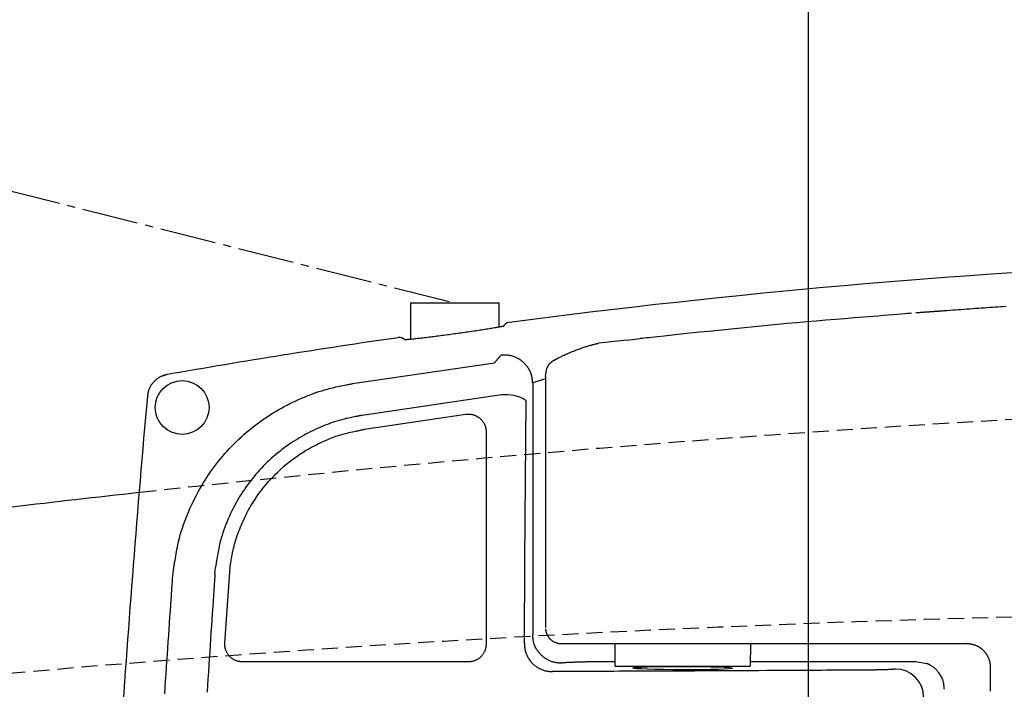
# Model space of a CAD drawing. Extents: x 0 to 1997, y 8 to 2789.
# Drawn here: x 576 to 699, y 2529 to 2613 of the extents above; entities that cross this region are included whole.
import ezdxf

# ---------------------------------------------------------------- set-up
doc = ezdxf.new("R2010")
doc.units = 0
doc.linetypes.add('EXLTYPE1', pattern=[3, 2, -1])
doc.linetypes.add('EXLTYPE3', pattern=[10, 7, -1, 1, -1])
doc.layers.get('0').update_dxf_attribs({"linetype": 'CONTINUOUS'})
doc.layers.get('DEFPOINTS').update_dxf_attribs({"linetype": 'CONTINUOUS'})
for name, color, linetype in [('便器', 7, 'CONTINUOUS'), ('便座', 7, 'CONTINUOUS'), ('寸法', 7, 'CONTINUOUS')]:
    doc.layers.add(name, color=color, linetype=linetype)
doc.styles.add('EXCADDIM1', font='monotxt', dxfattribs={"width": 0.84, "bigfont": 'extfont'})
doc.styles.get("Standard").update_dxf_attribs({"font": 'monotxt', "bigfont": 'extfont'})
doc.dimstyles.new('ISO-25', dxfattribs={"dimtxt": 2.5, "dimasz": 2.5, "dimexe": 1.25, "dimexo": 0.625, "dimtad": 1, "dimtxsty": 'STANDARD', "dimcen": 2.5, "dimazin": 3, "dimtfac": 1, "dimtmove": 0, "dimatfit": 3})

# ---------------------------------------------------------------- blocks, each defined once
blk = doc.blocks.new('EX_NORM')
at = {"color": 0, "linetype": 'CONTINUOUS'}
for q in [(-1, 0.1667), (-1, 0), (-1, -0.1667)]:
    blk.add_line((0, 0), q, dxfattribs=at)
blk = doc.blocks.new('*D32')
at = {"layer": 'DEFPOINTS', "color": 0}
for p in [(353, 2711), (353, 2691), (674.54, 2503)]:
    blk.add_point(p, dxfattribs=at)
at = {"layer": '寸法', "color": 3, "linetype": 'CONTINUOUS'}
for p, q in [((674.54, 2510), (674.54, 2701)), ((644.54, 2691), (383, 2691))]:
    blk.add_line(p, q, dxfattribs=at)
at = {"layer": '寸法', "color": 3, "xscale": 30, "yscale": 30, "zscale": 30, "rotation": 180}
blk.add_blockref('EX_NORM', (353, 2691), dxfattribs=at)
at = {"layer": '寸法', "color": 3, "xscale": 30, "yscale": 30, "zscale": 30}
blk.add_blockref('EX_NORM', (674.54, 2691), dxfattribs=at)
at = {"layer": '寸法', "color": 2, "insert": (513.77, 2714.5), "char_height": 40, "attachment_point": 5, "style": 'EXCADDIM1'}
blk.add_mtext('（322）', dxfattribs=at)

msp = doc.modelspace()

# ---------------------------------------------------------------- linework, layer by layer
at = {"layer": '便器', "color": 2, "linetype": 'EXLTYPE1'}
msp.add_arc((820.927, 466.145), 2100.353, 90, 96.278451, dxfattribs=at)
at = {"layer": '便器', "color": 2, "linetype": 'CONTINUOUS'}
msp.add_arc((820.927, 466.145), 2100.353, 96.278451, 97.143856, dxfattribs=at)
at = {"layer": '便器', "color": 6, "linetype": 'EXLTYPE1'}
msp.add_arc((749.399, 538.999), 2000, 82.910565, 98.594473, dxfattribs=at)
at = {"layer": '便座', "color": 6, "linetype": 'EXLTYPE3'}
msp.add_line((506.66, 2608.792), (630.517, 2577.526), dxfattribs=at)
at = {"layer": '便座', "color": 6, "linetype": 'CONTINUOUS'}
for p, q in [((625.017, 2577.526), (636.017, 2577.526)), ((642.913, 2570.397), (643.103, 2570.511)), ((641.786, 2568.343), (641.972, 2569.41)), ((640.205, 2567.526), (640.205, 2536.175)), ((600.674, 2543.777), (600.747, 2544.61)), ((595.408, 2543.193), (595.498, 2544.188)), ((643.786, 2535.099), (694.188, 2535.099)), ((649.925, 2532.88), (650.481, 2532.88)), ((650.486, 2532.299), (667.286, 2532.299)), ((667.291, 2532.881), (687.89, 2532.881))]:
    msp.add_line(p, q, dxfattribs=at)
at = {"layer": '便座', "color": 6, "linetype": 'CONTINUOUS', "flags": 128}
for points in [[(625.017, 2577.526), (625.017, 2572.983)], [(636.017, 2574.516), (636.017, 2577.526)], [(690.637, 2576.472), (690.635, 2576.471), (690.63, 2576.471), (690.622, 2576.471), (690.61, 2576.47), (690.597, 2576.469), (690.581, 2576.468), (690.564, 2576.467), (690.546, 2576.465), (690.526, 2576.464), (690.506, 2576.463), (690.486, 2576.461), (690.447, 2576.458), (690.407, 2576.456), (690.369, 2576.453), (690.33, 2576.45), (690.291, 2576.448), (690.253, 2576.445), (690.213, 2576.442), (690.174, 2576.439), (690.133, 2576.437), (690.092, 2576.434), (690.05, 2576.431), (689.962, 2576.425), (689.87, 2576.418), (689.775, 2576.411), (689.677, 2576.404), (689.576, 2576.397), (689.475, 2576.39), (689.373, 2576.383), (689.27, 2576.375), (689.169, 2576.368), (689.069, 2576.361), (688.972, 2576.354), (688.9, 2576.349), (688.83, 2576.344), (688.761, 2576.338), (688.693, 2576.333), (688.626, 2576.329), (688.558, 2576.324), (688.491, 2576.319), (688.424, 2576.314), (688.355, 2576.309), (688.286, 2576.304), (688.216, 2576.298), (688.169, 2576.295), (688.122, 2576.291), (688.076, 2576.288), (688.032, 2576.285), (687.991, 2576.282), (687.954, 2576.279), (687.922, 2576.277), (687.896, 2576.275), (687.875, 2576.273), (687.863, 2576.272), (687.858, 2576.272)], [(699.133, 2577.079), (698.804, 2577.056), (698.469, 2577.034), (698.129, 2577.011), (697.785, 2576.987), (697.436, 2576.963), (697.084, 2576.939), (696.73, 2576.914), (696.373, 2576.89), (696.014, 2576.864), (695.655, 2576.839), (695.291, 2576.813), (694.928, 2576.787), (694.565, 2576.761), (694.204, 2576.735), (693.846, 2576.709), (693.492, 2576.683), (693.141, 2576.657), (692.795, 2576.631), (692.454, 2576.606), (692.119, 2576.581), (691.791, 2576.557), (691.63, 2576.545), (691.473, 2576.534), (691.322, 2576.522), (691.181, 2576.512), (691.051, 2576.502), (690.934, 2576.494), (690.833, 2576.486), (690.751, 2576.48), (690.689, 2576.475), (690.651, 2576.473), (690.637, 2576.472)], [(687.34, 2576.232), (687.283, 2576.227), (687.118, 2576.214), (686.856, 2576.193), (686.507, 2576.164), (686.082, 2576.13), (685.591, 2576.09), (685.045, 2576.045), (684.455, 2575.997), (683.83, 2575.946), (683.182, 2575.894), (682.521, 2575.84), (681.368, 2575.746), (680.207, 2575.651), (679.039, 2575.555), (677.864, 2575.458), (676.681, 2575.359), (675.491, 2575.258), (674.294, 2575.155), (673.089, 2575.049), (671.878, 2574.941), (670.66, 2574.83), (669.435, 2574.716), (668.204, 2574.598), (666.972, 2574.478), (665.742, 2574.355), (664.519, 2574.232), (663.309, 2574.108), (662.116, 2573.984), (660.945, 2573.862), (659.8, 2573.741), (658.686, 2573.623), (657.609, 2573.508), (656.572, 2573.397), (656.148, 2573.352), (655.739, 2573.308), (655.349, 2573.266), (654.983, 2573.227), (654.648, 2573.192), (654.349, 2573.16), (654.092, 2573.132), (653.883, 2573.11), (653.726, 2573.093), (653.628, 2573.083), (653.594, 2573.079)], [(636.55, 2574.615), (636.5, 2574.605), (636.44, 2574.593), (636.381, 2574.581), (636.322, 2574.569), (636.264, 2574.557), (636.187, 2574.542), (636.111, 2574.528), (636.038, 2574.514), (635.965, 2574.5), (635.894, 2574.487), (635.823, 2574.474), (635.753, 2574.461), (635.682, 2574.448), (635.611, 2574.436), (635.539, 2574.423), (635.465, 2574.41), (635.306, 2574.383), (635.141, 2574.356), (634.969, 2574.327), (634.793, 2574.298), (634.612, 2574.269), (634.428, 2574.24), (634.241, 2574.21), (634.052, 2574.18), (633.862, 2574.151), (633.672, 2574.122), (633.482, 2574.092), (633.261, 2574.059), (633.042, 2574.026), (632.824, 2573.993), (632.607, 2573.961), (632.392, 2573.929), (632.177, 2573.898), (631.964, 2573.867), (631.751, 2573.836), (631.539, 2573.806), (631.327, 2573.775), (631.115, 2573.745), (630.897, 2573.715), (630.68, 2573.685), (630.462, 2573.654), (630.245, 2573.624), (630.027, 2573.595), (629.81, 2573.565), (629.592, 2573.536), (629.375, 2573.507), (629.157, 2573.478), (628.939, 2573.449), (628.721, 2573.42), (628.521, 2573.394), (628.321, 2573.368), (628.12, 2573.343), (627.92, 2573.317), (627.719, 2573.292), (627.519, 2573.267), (627.319, 2573.242), (627.118, 2573.218), (626.918, 2573.193), (626.718, 2573.17), (626.518, 2573.146), (626.36, 2573.128), (626.202, 2573.109), (626.043, 2573.091), (625.885, 2573.074), (625.726, 2573.056), (625.566, 2573.039), (625.406, 2573.022), (625.245, 2573.006), (625.083, 2572.989), (624.92, 2572.973), (624.756, 2572.958), (624.651, 2572.948), (624.546, 2572.938), (624.444, 2572.93), (624.344, 2572.921)], [(637.106, 2574.764), (637.106, 2574.764), (637.106, 2574.764), (637.106, 2574.764), (637.106, 2574.763), (637.106, 2574.763), (637.106, 2574.763), (637.106, 2574.763), (637.106, 2574.763), (637.106, 2574.763), (637.106, 2574.763), (637.106, 2574.763), (637.106, 2574.764)], [(651.933, 2572.897), (648.421, 2572.51)], [(651.933, 2572.897), (653.594, 2573.079)], [(643.103, 2570.511), (643.106, 2570.512), (643.115, 2570.517), (643.129, 2570.524), (643.147, 2570.534), (643.17, 2570.546), (643.196, 2570.559), (643.225, 2570.574), (643.256, 2570.59), (643.289, 2570.607), (643.323, 2570.625), (643.357, 2570.643), (643.426, 2570.679), (643.495, 2570.714), (643.564, 2570.75), (643.633, 2570.785), (643.702, 2570.821), (643.772, 2570.856), (643.842, 2570.891), (643.913, 2570.926), (643.984, 2570.961), (644.056, 2570.996), (644.13, 2571.031), (644.249, 2571.087), (644.37, 2571.143), (644.494, 2571.198), (644.62, 2571.253), (644.747, 2571.308), (644.876, 2571.362), (645.005, 2571.416), (645.136, 2571.469), (645.266, 2571.522), (645.397, 2571.574), (645.528, 2571.625), (645.657, 2571.674), (645.786, 2571.723), (645.914, 2571.771), (646.042, 2571.818), (646.17, 2571.864), (646.298, 2571.909), (646.425, 2571.952), (646.553, 2571.995), (646.68, 2572.037), (646.807, 2572.077), (646.935, 2572.117), (647.032, 2572.146), (647.129, 2572.174), (647.226, 2572.202), (647.323, 2572.23), (647.419, 2572.256), (647.516, 2572.283), (647.612, 2572.309), (647.708, 2572.334), (647.803, 2572.36), (647.897, 2572.385), (647.992, 2572.41), (648.039, 2572.422), (648.085, 2572.434), (648.129, 2572.446), (648.171, 2572.457), (648.21, 2572.467), (648.245, 2572.476), (648.275, 2572.484), (648.3, 2572.491), (648.319, 2572.496), (648.33, 2572.499), (648.335, 2572.5)], [(648.335, 2572.5), (648.335, 2572.5), (648.335, 2572.5), (648.335, 2572.5), (648.335, 2572.5), (648.335, 2572.5), (648.335, 2572.5), (648.335, 2572.5), (648.335, 2572.5), (648.335, 2572.5), (648.335, 2572.5), (648.335, 2572.5), (648.335, 2572.5), (648.335, 2572.5), (648.335, 2572.5), (648.335, 2572.5), (648.335, 2572.5), (648.335, 2572.5), (648.335, 2572.5), (648.335, 2572.5), (648.335, 2572.5), (648.335, 2572.5), (648.335, 2572.5), (648.336, 2572.5), (648.336, 2572.5), (648.337, 2572.5), (648.337, 2572.5), (648.338, 2572.501), (648.339, 2572.501), (648.34, 2572.501), (648.341, 2572.501), (648.342, 2572.501), (648.343, 2572.501), (648.344, 2572.501), (648.345, 2572.501), (648.347, 2572.502), (648.349, 2572.502), (648.351, 2572.502), (648.353, 2572.502), (648.354, 2572.502), (648.356, 2572.503), (648.358, 2572.503), (648.36, 2572.503), (648.362, 2572.503), (648.364, 2572.503), (648.366, 2572.504), (648.368, 2572.504), (648.37, 2572.504), (648.372, 2572.504), (648.375, 2572.505), (648.377, 2572.505), (648.379, 2572.505), (648.381, 2572.505), (648.384, 2572.506), (648.386, 2572.506), (648.388, 2572.506), (648.39, 2572.506), (648.392, 2572.506), (648.394, 2572.507), (648.396, 2572.507), (648.398, 2572.507), (648.4, 2572.507), (648.402, 2572.508), (648.404, 2572.508), (648.406, 2572.508), (648.408, 2572.508), (648.41, 2572.508), (648.411, 2572.509), (648.412, 2572.509), (648.413, 2572.509), (648.414, 2572.509), (648.415, 2572.509), (648.416, 2572.509), (648.417, 2572.509), (648.417, 2572.509), (648.418, 2572.509), (648.419, 2572.509), (648.42, 2572.51), (648.42, 2572.51), (648.42, 2572.51), (648.42, 2572.51), (648.42, 2572.51), (648.421, 2572.51), (648.421, 2572.51), (648.421, 2572.51), (648.421, 2572.51), (648.421, 2572.51), (648.421, 2572.51), (648.421, 2572.51)], [(635.466, 2570.078), (635.466, 2570.078), (635.466, 2570.078), (635.466, 2570.079), (635.467, 2570.079), (635.468, 2570.08), (635.469, 2570.081), (635.47, 2570.082), (635.471, 2570.083), (635.472, 2570.085), (635.473, 2570.086), (635.474, 2570.088), (635.487, 2570.103), (635.504, 2570.122), (635.523, 2570.145), (635.546, 2570.171), (635.571, 2570.201), (635.597, 2570.232), (635.626, 2570.265), (635.655, 2570.299), (635.685, 2570.334), (635.714, 2570.369), (635.744, 2570.403), (635.773, 2570.437), (635.801, 2570.47), (635.828, 2570.502), (635.856, 2570.534), (635.883, 2570.566), (635.91, 2570.597), (635.937, 2570.629), (635.964, 2570.661), (635.992, 2570.693), (636.02, 2570.726), (636.049, 2570.76), (636.075, 2570.79), (636.101, 2570.821), (636.127, 2570.851), (636.151, 2570.879), (636.174, 2570.906), (636.195, 2570.931), (636.213, 2570.952), (636.229, 2570.97), (636.24, 2570.983), (636.247, 2570.992), (636.25, 2570.995)], [(640.205, 2567.528), (640.205, 2567.532), (640.204, 2567.541), (640.203, 2567.555), (640.201, 2567.574), (640.198, 2567.597), (640.196, 2567.624), (640.193, 2567.654), (640.19, 2567.686), (640.186, 2567.72), (640.183, 2567.755), (640.179, 2567.79), (640.172, 2567.861), (640.164, 2567.933), (640.157, 2568.004), (640.148, 2568.075), (640.139, 2568.146), (640.128, 2568.216), (640.116, 2568.287), (640.103, 2568.358), (640.088, 2568.429), (640.071, 2568.5), (640.052, 2568.57), (640.018, 2568.679), (639.978, 2568.786), (639.934, 2568.894), (639.885, 2569), (639.832, 2569.105), (639.775, 2569.209), (639.714, 2569.311), (639.65, 2569.411), (639.584, 2569.508), (639.515, 2569.603), (639.443, 2569.695), (639.371, 2569.783), (639.297, 2569.868), (639.221, 2569.949), (639.143, 2570.028), (639.063, 2570.104), (638.981, 2570.177), (638.897, 2570.248), (638.81, 2570.315), (638.72, 2570.381), (638.628, 2570.443), (638.533, 2570.503), (638.436, 2570.561), (638.337, 2570.615), (638.235, 2570.667), (638.131, 2570.717), (638.026, 2570.763), (637.919, 2570.806), (637.811, 2570.845), (637.702, 2570.881), (637.592, 2570.914), (637.482, 2570.942), (637.372, 2570.966), (637.297, 2570.981), (637.221, 2570.993), (637.146, 2571.004), (637.071, 2571.013), (636.996, 2571.019), (636.921, 2571.024), (636.847, 2571.028), (636.773, 2571.029), (636.699, 2571.029), (636.625, 2571.027), (636.552, 2571.023), (636.516, 2571.021), (636.48, 2571.018), (636.445, 2571.015), (636.412, 2571.012), (636.38, 2571.009), (636.351, 2571.006), (636.324, 2571.003), (636.301, 2571.001), (636.281, 2570.999), (636.265, 2570.997), (636.254, 2570.995), (636.253, 2570.995), (636.253, 2570.995), (636.252, 2570.995), (636.252, 2570.995), (636.251, 2570.995), (636.251, 2570.995), (636.251, 2570.995), (636.25, 2570.995), (636.25, 2570.995), (636.25, 2570.995), (636.25, 2570.995)], [(642.913, 2570.397), (642.911, 2570.396), (642.905, 2570.392), (642.896, 2570.387), (642.884, 2570.379), (642.869, 2570.37), (642.852, 2570.36), (642.834, 2570.348), (642.815, 2570.336), (642.794, 2570.324), (642.774, 2570.312), (642.754, 2570.299), (642.73, 2570.284), (642.706, 2570.27), (642.684, 2570.255), (642.662, 2570.241), (642.641, 2570.227), (642.62, 2570.213), (642.599, 2570.199), (642.579, 2570.184), (642.558, 2570.169), (642.537, 2570.153), (642.516, 2570.136), (642.481, 2570.106), (642.445, 2570.073), (642.408, 2570.039), (642.372, 2570.002), (642.336, 2569.964), (642.3, 2569.926), (642.265, 2569.887), (642.232, 2569.847), (642.2, 2569.808), (642.17, 2569.77), (642.143, 2569.732), (642.129, 2569.713), (642.116, 2569.694), (642.104, 2569.675), (642.092, 2569.656), (642.081, 2569.637), (642.071, 2569.619), (642.06, 2569.6), (642.05, 2569.581), (642.041, 2569.562), (642.031, 2569.543), (642.022, 2569.524), (642.017, 2569.513), (642.012, 2569.502), (642.007, 2569.491), (642.003, 2569.481), (641.998, 2569.471), (641.994, 2569.461), (641.99, 2569.451), (641.986, 2569.442), (641.982, 2569.434), (641.979, 2569.426), (641.976, 2569.419), (641.976, 2569.418), (641.975, 2569.416), (641.975, 2569.415), (641.974, 2569.414), (641.974, 2569.413), (641.973, 2569.412), (641.973, 2569.411), (641.973, 2569.411), (641.973, 2569.41), (641.972, 2569.41), (641.972, 2569.41)], [(617.772, 2567.469), (635.466, 2570.078)], [(594.733, 2568.604), (594.73, 2568.603), (594.723, 2568.601), (594.711, 2568.598), (594.695, 2568.594), (594.675, 2568.588), (594.653, 2568.582), (594.629, 2568.575), (594.602, 2568.568), (594.574, 2568.56), (594.545, 2568.552), (594.515, 2568.544), (594.456, 2568.527), (594.397, 2568.511), (594.338, 2568.494), (594.279, 2568.476), (594.22, 2568.458), (594.162, 2568.438), (594.103, 2568.418), (594.045, 2568.396), (593.987, 2568.373), (593.93, 2568.348), (593.872, 2568.321), (593.786, 2568.276), (593.701, 2568.227), (593.616, 2568.173), (593.533, 2568.115), (593.451, 2568.054), (593.371, 2567.989), (593.293, 2567.921), (593.216, 2567.85), (593.141, 2567.776), (593.068, 2567.7), (592.998, 2567.622), (592.932, 2567.546), (592.869, 2567.468), (592.809, 2567.389), (592.751, 2567.308), (592.696, 2567.227), (592.645, 2567.144), (592.597, 2567.06), (592.552, 2566.976), (592.511, 2566.89), (592.474, 2566.804), (592.441, 2566.718), (592.422, 2566.662), (592.405, 2566.606), (592.389, 2566.551), (592.374, 2566.495), (592.361, 2566.439), (592.348, 2566.383), (592.337, 2566.327), (592.326, 2566.271), (592.316, 2566.215), (592.306, 2566.16), (592.296, 2566.104), (592.291, 2566.079), (592.287, 2566.053), (592.282, 2566.029), (592.278, 2566.006), (592.274, 2565.985), (592.271, 2565.965), (592.268, 2565.949), (592.266, 2565.935), (592.264, 2565.925), (592.263, 2565.918), (592.262, 2565.916)], [(641.853, 2568.053), (641.518, 2567.975), (640.362, 2567.62), (640.205, 2567.528), (640.205, 2567.528)], [(641.786, 2568.343), (641.786, 2568.318), (641.786, 2568.248), (641.786, 2568.138), (641.786, 2567.99), (641.786, 2567.811), (641.786, 2567.605), (641.786, 2567.377), (641.786, 2567.13), (641.786, 2566.87), (641.786, 2566.601), (641.786, 2566.327), (641.786, 2565.765), (641.786, 2565.203), (641.786, 2564.639), (641.786, 2564.073), (641.786, 2563.503), (641.786, 2562.928), (641.786, 2562.346), (641.786, 2561.756), (641.786, 2561.157), (641.786, 2560.547), (641.786, 2559.925), (641.786, 2558.878), (641.786, 2557.801), (641.786, 2556.701), (641.786, 2555.581), (641.786, 2554.45), (641.786, 2553.312), (641.786, 2552.174), (641.786, 2551.041), (641.786, 2549.92), (641.786, 2548.816), (641.786, 2547.735), (641.786, 2546.991), (641.786, 2546.26), (641.786, 2545.54), (641.786, 2544.829), (641.786, 2544.126), (641.786, 2543.428), (641.786, 2542.734), (641.786, 2542.043), (641.786, 2541.352), (641.786, 2540.659), (641.786, 2539.964), (641.786, 2539.577), (641.786, 2539.196), (641.786, 2538.827), (641.786, 2538.477), (641.786, 2538.151), (641.786, 2537.857), (641.786, 2537.602), (641.786, 2537.392), (641.786, 2537.234), (641.786, 2537.134), (641.786, 2537.099)], [(595.498, 2544.188), (595.5, 2544.2), (595.506, 2544.235), (595.514, 2544.29), (595.526, 2544.363), (595.541, 2544.451), (595.557, 2544.554), (595.576, 2544.667), (595.595, 2544.79), (595.616, 2544.919), (595.638, 2545.053), (595.66, 2545.189), (595.704, 2545.462), (595.749, 2545.735), (595.794, 2546.009), (595.841, 2546.282), (595.89, 2546.556), (595.941, 2546.831), (595.995, 2547.106), (596.052, 2547.382), (596.113, 2547.658), (596.178, 2547.936), (596.248, 2548.215), (596.362, 2548.638), (596.487, 2549.063), (596.623, 2549.489), (596.768, 2549.915), (596.921, 2550.34), (597.083, 2550.764), (597.252, 2551.184), (597.428, 2551.602), (597.609, 2552.015), (597.796, 2552.422), (597.988, 2552.823), (598.182, 2553.215), (598.381, 2553.601), (598.583, 2553.98), (598.79, 2554.353), (599.001, 2554.72), (599.216, 2555.081), (599.436, 2555.437), (599.661, 2555.788), (599.891, 2556.134), (600.125, 2556.476), (600.365, 2556.813), (600.611, 2557.148), (600.862, 2557.479), (601.118, 2557.806), (601.379, 2558.129), (601.646, 2558.448), (601.918, 2558.763), (602.196, 2559.074), (602.479, 2559.381), (602.767, 2559.685), (603.06, 2559.984), (603.359, 2560.279), (603.663, 2560.57), (603.973, 2560.856), (604.287, 2561.138), (604.606, 2561.416), (604.929, 2561.688), (605.257, 2561.956), (605.589, 2562.218), (605.925, 2562.475), (606.264, 2562.726), (606.607, 2562.971), (606.953, 2563.21), (607.278, 2563.427), (607.605, 2563.639), (607.936, 2563.846), (608.271, 2564.048), (608.609, 2564.245), (608.952, 2564.438), (609.3, 2564.627), (609.652, 2564.812), (610.01, 2564.992), (610.373, 2565.169), (610.742, 2565.343), (611.089, 2565.5), (611.441, 2565.654), (611.796, 2565.804), (612.154, 2565.95), (612.514, 2566.09), (612.875, 2566.225), (613.236, 2566.354), (613.596, 2566.477), (613.955, 2566.592), (614.312, 2566.7), (614.665, 2566.8), (614.879, 2566.856), (615.092, 2566.91), (615.303, 2566.961), (615.514, 2567.01), (615.724, 2567.057), (615.934, 2567.103), (616.144, 2567.147), (616.354, 2567.19), (616.565, 2567.232), (616.776, 2567.274), (616.987, 2567.315), (617.094, 2567.336), (617.198, 2567.357), (617.299, 2567.376), (617.395, 2567.395), (617.484, 2567.413), (617.565, 2567.429), (617.635, 2567.442), (617.692, 2567.454), (617.735, 2567.462), (617.763, 2567.468), (617.772, 2567.469)], [(640.205, 2567.528), (640.205, 2567.526)], [(636.328, 2566.06), (618.99, 2563.525)], [(639.236, 2545.39), (639.375, 2565.362)], [(618.99, 2563.525), (618.983, 2563.524), (618.96, 2563.519), (618.925, 2563.512), (618.878, 2563.503), (618.82, 2563.492), (618.754, 2563.479), (618.681, 2563.465), (618.602, 2563.45), (618.519, 2563.433), (618.434, 2563.417), (618.347, 2563.399), (618.173, 2563.365), (618, 2563.331), (617.827, 2563.297), (617.655, 2563.262), (617.482, 2563.226), (617.31, 2563.189), (617.137, 2563.151), (616.964, 2563.111), (616.791, 2563.069), (616.616, 2563.025), (616.44, 2562.979), (616.151, 2562.898), (615.858, 2562.81), (615.564, 2562.716), (615.269, 2562.616), (614.973, 2562.511), (614.677, 2562.401), (614.381, 2562.286), (614.088, 2562.168), (613.797, 2562.046), (613.508, 2561.92), (613.223, 2561.792), (612.921, 2561.651), (612.623, 2561.507), (612.33, 2561.36), (612.041, 2561.21), (611.757, 2561.057), (611.476, 2560.9), (611.198, 2560.739), (610.924, 2560.575), (610.652, 2560.406), (610.384, 2560.234), (610.117, 2560.057), (609.834, 2559.863), (609.553, 2559.663), (609.275, 2559.459), (609, 2559.251), (608.729, 2559.038), (608.46, 2558.82), (608.195, 2558.599), (607.934, 2558.373), (607.676, 2558.144), (607.423, 2557.911), (607.174, 2557.674), (606.929, 2557.435), (606.689, 2557.192), (606.453, 2556.945), (606.222, 2556.696), (605.994, 2556.443), (605.772, 2556.187), (605.553, 2555.927), (605.339, 2555.665), (605.129, 2555.399), (604.923, 2555.13), (604.722, 2554.858), (604.526, 2554.584), (604.334, 2554.307), (604.147, 2554.026), (603.963, 2553.741), (603.783, 2553.452), (603.607, 2553.159), (603.434, 2552.861), (603.265, 2552.559), (603.1, 2552.251), (602.937, 2551.937), (602.778, 2551.619), (602.622, 2551.293), (602.469, 2550.963), (602.321, 2550.628), (602.178, 2550.289), (602.039, 2549.948), (601.907, 2549.604), (601.782, 2549.259), (601.663, 2548.913), (601.553, 2548.567), (601.45, 2548.222), (601.357, 2547.879), (601.3, 2547.653), (601.247, 2547.427), (601.198, 2547.202), (601.151, 2546.979), (601.107, 2546.755), (601.066, 2546.532), (601.026, 2546.31), (600.988, 2546.088), (600.951, 2545.866), (600.914, 2545.645), (600.879, 2545.423), (600.861, 2545.313), (600.843, 2545.204), (600.826, 2545.099), (600.81, 2544.999), (600.795, 2544.907), (600.782, 2544.824), (600.77, 2544.752), (600.76, 2544.693), (600.753, 2544.648), (600.748, 2544.62), (600.747, 2544.61)], [(619.284, 2561.786), (631.898, 2563.658)], [(631.898, 2563.658), (631.9, 2563.658), (631.906, 2563.658), (631.914, 2563.658), (631.926, 2563.659), (631.941, 2563.66), (631.957, 2563.66), (631.976, 2563.661), (631.995, 2563.662), (632.016, 2563.663), (632.038, 2563.664), (632.06, 2563.665), (632.104, 2563.667), (632.148, 2563.669), (632.192, 2563.671), (632.236, 2563.672), (632.28, 2563.672), (632.325, 2563.672), (632.369, 2563.672), (632.413, 2563.67), (632.458, 2563.667), (632.503, 2563.663), (632.547, 2563.658), (632.617, 2563.647), (632.687, 2563.633), (632.757, 2563.616), (632.826, 2563.595), (632.896, 2563.573), (632.965, 2563.547), (633.033, 2563.52), (633.1, 2563.49), (633.166, 2563.459), (633.231, 2563.425), (633.294, 2563.39), (633.354, 2563.355), (633.413, 2563.318), (633.47, 2563.28), (633.525, 2563.24), (633.579, 2563.198), (633.631, 2563.156), (633.682, 2563.111), (633.732, 2563.065), (633.78, 2563.017), (633.827, 2562.968), (633.872, 2562.916), (633.917, 2562.863), (633.96, 2562.808), (634.001, 2562.752), (634.041, 2562.694), (634.08, 2562.635), (634.117, 2562.574), (634.151, 2562.513), (634.184, 2562.45), (634.215, 2562.387), (634.244, 2562.323), (634.271, 2562.258), (634.288, 2562.21), (634.305, 2562.163), (634.32, 2562.115), (634.334, 2562.067), (634.347, 2562.018), (634.358, 2561.97), (634.369, 2561.922), (634.378, 2561.873), (634.385, 2561.825), (634.392, 2561.777), (634.397, 2561.728), (634.399, 2561.703), (634.401, 2561.677), (634.403, 2561.652), (634.404, 2561.628), (634.405, 2561.605), (634.406, 2561.582), (634.407, 2561.561), (634.408, 2561.542), (634.408, 2561.524), (634.408, 2561.508), (634.409, 2561.494), (634.409, 2561.492), (634.409, 2561.49), (634.409, 2561.488), (634.409, 2561.486), (634.409, 2561.484), (634.409, 2561.483), (634.409, 2561.482), (634.409, 2561.481), (634.409, 2561.48), (634.409, 2561.48), (634.409, 2561.48)], [(602.55, 2544.631), (602.551, 2544.638), (602.555, 2544.658), (602.56, 2544.69), (602.567, 2544.733), (602.576, 2544.785), (602.586, 2544.845), (602.597, 2544.912), (602.61, 2544.984), (602.622, 2545.059), (602.635, 2545.137), (602.649, 2545.216), (602.676, 2545.374), (602.702, 2545.532), (602.73, 2545.689), (602.757, 2545.846), (602.786, 2546.002), (602.815, 2546.159), (602.845, 2546.316), (602.877, 2546.474), (602.911, 2546.632), (602.946, 2546.791), (602.983, 2546.952), (603.049, 2547.216), (603.12, 2547.482), (603.197, 2547.751), (603.279, 2548.021), (603.365, 2548.292), (603.456, 2548.563), (603.551, 2548.833), (603.65, 2549.102), (603.752, 2549.369), (603.857, 2549.633), (603.964, 2549.894), (604.083, 2550.172), (604.205, 2550.445), (604.33, 2550.715), (604.458, 2550.98), (604.589, 2551.242), (604.724, 2551.501), (604.862, 2551.756), (605.003, 2552.009), (605.148, 2552.259), (605.297, 2552.507), (605.45, 2552.753), (605.619, 2553.015), (605.792, 2553.274), (605.97, 2553.532), (606.153, 2553.788), (606.34, 2554.041), (606.533, 2554.293), (606.73, 2554.542), (606.933, 2554.79), (607.141, 2555.036), (607.354, 2555.28), (607.572, 2555.522), (607.795, 2555.762), (608.024, 2556), (608.256, 2556.235), (608.492, 2556.466), (608.731, 2556.694), (608.973, 2556.917), (609.217, 2557.134), (609.461, 2557.347), (609.707, 2557.553), (609.953, 2557.753), (610.199, 2557.945), (610.375, 2558.079), (610.551, 2558.208), (610.726, 2558.335), (610.901, 2558.457), (611.076, 2558.576), (611.251, 2558.692), (611.426, 2558.805), (611.6, 2558.916), (611.775, 2559.023), (611.95, 2559.128), (612.124, 2559.23), (612.267, 2559.312), (612.41, 2559.393), (612.554, 2559.472), (612.699, 2559.551), (612.844, 2559.628), (612.992, 2559.705), (613.14, 2559.782), (613.291, 2559.858), (613.444, 2559.935), (613.599, 2560.011), (613.756, 2560.088), (613.939, 2560.175), (614.126, 2560.263), (614.316, 2560.351), (614.509, 2560.438), (614.705, 2560.524), (614.904, 2560.608), (615.105, 2560.691), (615.309, 2560.77), (615.516, 2560.848), (615.724, 2560.921), (615.934, 2560.992), (616.131, 2561.053), (616.33, 2561.111), (616.53, 2561.167), (616.732, 2561.22), (616.935, 2561.271), (617.141, 2561.32), (617.348, 2561.368), (617.558, 2561.415), (617.769, 2561.462), (617.983, 2561.508), (618.199, 2561.554), (618.344, 2561.585), (618.488, 2561.616), (618.627, 2561.646), (618.76, 2561.674), (618.884, 2561.701), (618.995, 2561.724), (619.092, 2561.745), (619.172, 2561.762), (619.233, 2561.775), (619.271, 2561.783), (619.284, 2561.786)], [(634.409, 2561.48), (634.409, 2561.479), (634.409, 2561.478), (634.409, 2561.475), (634.409, 2561.472), (634.409, 2561.468), (634.409, 2561.464), (634.409, 2561.459), (634.409, 2561.453), (634.409, 2561.448), (634.409, 2561.442), (634.409, 2561.436), (634.409, 2561.405), (634.409, 2561.374), (634.409, 2561.343), (634.409, 2561.311), (634.409, 2561.278), (634.409, 2561.244), (634.409, 2561.21), (634.409, 2561.176), (634.409, 2561.14), (634.409, 2561.104), (634.409, 2561.067), (634.409, 2560.905), (634.409, 2560.729), (634.409, 2560.541), (634.409, 2560.342), (634.409, 2560.133), (634.409, 2559.914), (634.409, 2559.687), (634.409, 2559.451), (634.409, 2559.208), (634.409, 2558.958), (634.409, 2558.703), (634.409, 2558.178), (634.409, 2557.636), (634.409, 2557.079), (634.409, 2556.509), (634.409, 2555.929), (634.409, 2555.342), (634.409, 2554.749), (634.409, 2554.152), (634.409, 2553.555), (634.409, 2552.96), (634.409, 2552.368), (634.409, 2551.838), (634.409, 2551.312), (634.409, 2550.791), (634.409, 2550.274), (634.409, 2549.76), (634.409, 2549.249), (634.409, 2548.741), (634.409, 2548.235), (634.409, 2547.732), (634.409, 2547.23), (634.409, 2546.73), (634.409, 2546.441), (634.409, 2546.157), (634.409, 2545.883), (634.409, 2545.623), (634.409, 2545.383), (634.409, 2545.166), (634.409, 2544.979), (634.409, 2544.825), (634.409, 2544.709), (634.409, 2544.636), (634.409, 2544.61)], [(601.905, 2535.174), (602.548, 2544.61)], [(634.409, 2544.61), (634.409, 2544.61), (634.409, 2544.608), (634.409, 2544.606), (634.409, 2544.602), (634.409, 2544.599), (634.409, 2544.594), (634.409, 2544.589), (634.409, 2544.584), (634.409, 2544.578), (634.409, 2544.572), (634.409, 2544.566), (634.409, 2544.536), (634.409, 2544.505), (634.409, 2544.473), (634.409, 2544.44), (634.409, 2544.407), (634.409, 2544.373), (634.409, 2544.337), (634.409, 2544.301), (634.409, 2544.263), (634.409, 2544.224), (634.409, 2544.184), (634.409, 2543.998), (634.409, 2543.788), (634.409, 2543.558), (634.409, 2543.309), (634.409, 2543.045), (634.409, 2542.768), (634.409, 2542.481), (634.409, 2542.187), (634.409, 2541.889), (634.409, 2541.588), (634.409, 2541.289), (634.409, 2540.959), (634.409, 2540.633), (634.409, 2540.31), (634.409, 2539.989), (634.409, 2539.67), (634.409, 2539.35), (634.409, 2539.031), (634.409, 2538.71), (634.409, 2538.388), (634.409, 2538.062), (634.409, 2537.733), (634.409, 2537.456), (634.409, 2537.179), (634.409, 2536.905), (634.409, 2536.637), (634.409, 2536.378), (634.409, 2536.13), (634.409, 2535.897), (634.409, 2535.682), (634.409, 2535.487), (634.409, 2535.317), (634.409, 2535.173), (634.409, 2535.151), (634.409, 2535.13), (634.409, 2535.111), (634.409, 2535.093), (634.409, 2535.076), (634.409, 2535.062), (634.409, 2535.05), (634.409, 2535.04), (634.409, 2535.033), (634.409, 2535.028), (634.409, 2535.027)], [(639.175, 2535.115), (639.236, 2545.39)], [(600.674, 2543.777), (600.672, 2543.746), (600.666, 2543.659), (600.657, 2543.519), (600.644, 2543.333), (600.629, 2543.105), (600.611, 2542.841), (600.591, 2542.547), (600.569, 2542.227), (600.546, 2541.887), (600.522, 2541.533), (600.497, 2541.169), (600.446, 2540.426), (600.395, 2539.667), (600.342, 2538.895), (600.289, 2538.111), (600.236, 2537.316), (600.181, 2536.511), (600.127, 2535.699), (600.072, 2534.88), (600.017, 2534.057), (599.962, 2533.229), (599.907, 2532.4), (599.852, 2531.558), (599.797, 2530.717), (599.742, 2529.878), (599.689, 2529.044)], [(594.425, 2528.86), (594.479, 2529.671), (594.533, 2530.485), (594.587, 2531.302), (594.642, 2532.12), (594.697, 2532.926), (594.752, 2533.729), (594.806, 2534.529), (594.861, 2535.324), (594.915, 2536.112), (594.969, 2536.894), (595.023, 2537.666), (595.076, 2538.428), (595.128, 2539.178), (595.179, 2539.916), (595.23, 2540.64), (595.255, 2540.996), (595.279, 2541.343), (595.302, 2541.675), (595.324, 2541.988), (595.344, 2542.276), (595.362, 2542.535), (595.377, 2542.757), (595.39, 2542.94), (595.4, 2543.077), (595.406, 2543.163), (595.408, 2543.193)], [(643.696, 2532.676), (643.696, 2532.676), (643.696, 2532.676), (643.695, 2532.676), (643.695, 2532.676), (643.694, 2532.676), (643.694, 2532.676), (643.693, 2532.676), (643.692, 2532.676), (643.691, 2532.676), (643.691, 2532.676), (643.69, 2532.676), (643.681, 2532.676), (643.67, 2532.676), (643.657, 2532.676), (643.643, 2532.676), (643.628, 2532.677), (643.612, 2532.677), (643.594, 2532.677), (643.576, 2532.678), (643.557, 2532.679), (643.537, 2532.679), (643.518, 2532.68), (643.466, 2532.683), (643.413, 2532.687), (643.358, 2532.692), (643.303, 2532.698), (643.247, 2532.705), (643.19, 2532.712), (643.132, 2532.721), (643.074, 2532.731), (643.015, 2532.742), (642.957, 2532.754), (642.898, 2532.768), (642.804, 2532.791), (642.711, 2532.817), (642.618, 2532.847), (642.526, 2532.878), (642.434, 2532.913), (642.343, 2532.95), (642.253, 2532.99), (642.164, 2533.032), (642.077, 2533.077), (641.991, 2533.124), (641.906, 2533.174), (641.81, 2533.234), (641.717, 2533.297), (641.625, 2533.363), (641.536, 2533.432), (641.449, 2533.505), (641.365, 2533.58), (641.282, 2533.658), (641.202, 2533.739), (641.124, 2533.823), (641.048, 2533.909), (640.974, 2533.999), (640.901, 2534.092), (640.83, 2534.189), (640.762, 2534.287), (640.698, 2534.388), (640.637, 2534.49), (640.579, 2534.595), (640.526, 2534.7), (640.476, 2534.807), (640.432, 2534.914), (640.393, 2535.022), (640.359, 2535.13), (640.339, 2535.201), (640.322, 2535.271), (640.307, 2535.342), (640.294, 2535.413), (640.282, 2535.484), (640.272, 2535.555), (640.262, 2535.626), (640.254, 2535.697), (640.246, 2535.768), (640.239, 2535.839), (640.232, 2535.91), (640.228, 2535.946), (640.224, 2535.981), (640.221, 2536.015), (640.218, 2536.047), (640.215, 2536.077), (640.212, 2536.103), (640.21, 2536.127), (640.208, 2536.146), (640.207, 2536.16), (640.206, 2536.169), (640.205, 2536.172)], [(641.791, 2536.959), (641.791, 2536.956), (641.792, 2536.949), (641.794, 2536.938), (641.797, 2536.923), (641.8, 2536.905), (641.803, 2536.885), (641.807, 2536.863), (641.811, 2536.839), (641.815, 2536.815), (641.819, 2536.791), (641.823, 2536.767), (641.827, 2536.739), (641.832, 2536.712), (641.836, 2536.686), (641.841, 2536.661), (641.845, 2536.637), (641.85, 2536.613), (641.855, 2536.59), (641.861, 2536.567), (641.866, 2536.544), (641.873, 2536.521), (641.879, 2536.498), (641.894, 2536.453), (641.911, 2536.407), (641.93, 2536.36), (641.951, 2536.313), (641.973, 2536.264), (641.996, 2536.216), (642.021, 2536.168), (642.047, 2536.121), (642.073, 2536.074), (642.101, 2536.029), (642.128, 2535.984), (642.156, 2535.942), (642.184, 2535.9), (642.213, 2535.861), (642.242, 2535.822), (642.273, 2535.785), (642.304, 2535.748), (642.337, 2535.713), (642.371, 2535.678), (642.407, 2535.644), (642.445, 2535.61), (642.484, 2535.577), (642.541, 2535.533), (642.601, 2535.49), (642.663, 2535.447), (642.728, 2535.406), (642.795, 2535.367), (642.864, 2535.329), (642.933, 2535.294), (643.003, 2535.261), (643.072, 2535.231), (643.141, 2535.204), (643.209, 2535.181), (643.247, 2535.169), (643.285, 2535.158), (643.323, 2535.148), (643.36, 2535.139), (643.397, 2535.132), (643.434, 2535.125), (643.47, 2535.119), (643.507, 2535.115), (643.543, 2535.111), (643.579, 2535.107), (643.615, 2535.105), (643.633, 2535.104), (643.651, 2535.103), (643.668, 2535.102), (643.685, 2535.101), (643.702, 2535.101), (643.717, 2535.1), (643.732, 2535.1), (643.745, 2535.1), (643.758, 2535.099), (643.768, 2535.099), (643.778, 2535.099), (643.779, 2535.099), (643.78, 2535.099), (643.781, 2535.099), (643.782, 2535.099), (643.783, 2535.099), (643.784, 2535.099), (643.784, 2535.099), (643.785, 2535.099), (643.785, 2535.099), (643.786, 2535.099), (643.786, 2535.099)], [(604.101, 2532.824), (604.099, 2532.824), (604.094, 2532.825), (604.085, 2532.826), (604.073, 2532.827), (604.058, 2532.828), (604.042, 2532.83), (604.023, 2532.832), (604.003, 2532.834), (603.982, 2532.836), (603.96, 2532.838), (603.938, 2532.84), (603.894, 2532.844), (603.85, 2532.849), (603.805, 2532.854), (603.761, 2532.859), (603.717, 2532.864), (603.673, 2532.871), (603.629, 2532.878), (603.585, 2532.886), (603.54, 2532.895), (603.496, 2532.906), (603.452, 2532.918), (603.384, 2532.938), (603.317, 2532.963), (603.25, 2532.99), (603.183, 2533.02), (603.117, 2533.053), (603.052, 2533.088), (602.988, 2533.126), (602.926, 2533.166), (602.864, 2533.207), (602.805, 2533.25), (602.747, 2533.294), (602.692, 2533.338), (602.639, 2533.384), (602.588, 2533.431), (602.539, 2533.479), (602.491, 2533.528), (602.445, 2533.579), (602.401, 2533.631), (602.358, 2533.685), (602.317, 2533.741), (602.277, 2533.798), (602.239, 2533.857), (602.202, 2533.916), (602.167, 2533.978), (602.133, 2534.04), (602.102, 2534.104), (602.072, 2534.169), (602.044, 2534.234), (602.019, 2534.301), (601.996, 2534.367), (601.976, 2534.434), (601.959, 2534.501), (601.945, 2534.568), (601.937, 2534.61), (601.931, 2534.653), (601.926, 2534.695), (601.921, 2534.737), (601.918, 2534.779), (601.915, 2534.821), (601.913, 2534.863), (601.912, 2534.905), (601.91, 2534.947), (601.909, 2534.988), (601.908, 2535.03), (601.908, 2535.049), (601.908, 2535.069), (601.907, 2535.087), (601.907, 2535.105), (601.906, 2535.121), (601.906, 2535.136), (601.906, 2535.149), (601.906, 2535.159), (601.905, 2535.167), (601.905, 2535.172), (601.905, 2535.174)], [(634.409, 2535.027), (634.409, 2535.025), (634.408, 2535.019), (634.407, 2535.01), (634.406, 2534.998), (634.405, 2534.983), (634.403, 2534.966), (634.401, 2534.947), (634.399, 2534.926), (634.397, 2534.905), (634.395, 2534.883), (634.392, 2534.86), (634.388, 2534.815), (634.383, 2534.769), (634.378, 2534.724), (634.373, 2534.679), (634.367, 2534.633), (634.36, 2534.588), (634.353, 2534.543), (634.344, 2534.498), (634.335, 2534.453), (634.324, 2534.408), (634.311, 2534.362), (634.29, 2534.294), (634.264, 2534.225), (634.236, 2534.157), (634.205, 2534.089), (634.17, 2534.022), (634.134, 2533.956), (634.094, 2533.891), (634.053, 2533.828), (634.01, 2533.765), (633.965, 2533.705), (633.918, 2533.646), (633.871, 2533.589), (633.822, 2533.535), (633.773, 2533.482), (633.721, 2533.431), (633.669, 2533.382), (633.615, 2533.335), (633.559, 2533.29), (633.502, 2533.246), (633.444, 2533.205), (633.384, 2533.165), (633.322, 2533.126), (633.267, 2533.094), (633.21, 2533.064), (633.153, 2533.035), (633.094, 2533.007), (633.035, 2532.982), (632.975, 2532.958), (632.915, 2532.936), (632.855, 2532.916), (632.794, 2532.899), (632.734, 2532.883), (632.673, 2532.87), (632.636, 2532.864), (632.6, 2532.858), (632.564, 2532.853), (632.528, 2532.848), (632.493, 2532.844), (632.458, 2532.841), (632.423, 2532.838), (632.389, 2532.836), (632.356, 2532.833), (632.323, 2532.831), (632.291, 2532.829), (632.28, 2532.828), (632.269, 2532.828), (632.258, 2532.827), (632.247, 2532.826), (632.238, 2532.826), (632.23, 2532.825), (632.222, 2532.825), (632.216, 2532.825), (632.212, 2532.824), (632.209, 2532.824), (632.208, 2532.824)], [(639.175, 2535.115), (639.176, 2535.112), (639.176, 2535.103), (639.177, 2535.089), (639.179, 2535.07), (639.181, 2535.047), (639.183, 2535.021), (639.185, 2534.991), (639.188, 2534.96), (639.191, 2534.927), (639.194, 2534.892), (639.196, 2534.857), (639.202, 2534.788), (639.208, 2534.72), (639.214, 2534.651), (639.221, 2534.583), (639.229, 2534.514), (639.238, 2534.446), (639.248, 2534.378), (639.259, 2534.31), (639.272, 2534.242), (639.288, 2534.173), (639.305, 2534.105), (639.336, 2533.997), (639.373, 2533.889), (639.416, 2533.781), (639.462, 2533.674), (639.514, 2533.567), (639.569, 2533.462), (639.628, 2533.358), (639.69, 2533.257), (639.755, 2533.157), (639.823, 2533.061), (639.894, 2532.967), (639.964, 2532.878), (640.037, 2532.792), (640.112, 2532.71), (640.189, 2532.63), (640.268, 2532.553), (640.349, 2532.479), (640.432, 2532.408), (640.518, 2532.339), (640.607, 2532.273), (640.698, 2532.209), (640.792, 2532.148), (640.881, 2532.093), (640.972, 2532.041), (641.065, 2531.991), (641.159, 2531.944), (641.255, 2531.899), (641.352, 2531.858), (641.45, 2531.82), (641.548, 2531.785), (641.646, 2531.755), (641.745, 2531.728), (641.843, 2531.705), (641.903, 2531.693), (641.963, 2531.683), (642.022, 2531.674), (642.081, 2531.666), (642.14, 2531.659), (642.199, 2531.653), (642.257, 2531.648), (642.315, 2531.643), (642.373, 2531.639), (642.43, 2531.636), (642.487, 2531.632), (642.512, 2531.63), (642.537, 2531.629), (642.561, 2531.627), (642.583, 2531.626), (642.604, 2531.625), (642.622, 2531.623), (642.638, 2531.622), (642.652, 2531.622), (642.662, 2531.621), (642.668, 2531.621), (642.67, 2531.62)], [(650.486, 2532.299), (650.461, 2535.099)], [(667.31, 2535.099), (667.286, 2532.299)], [(697.186, 2532.108), (697.186, 2532.11), (697.185, 2532.116), (697.185, 2532.124), (697.184, 2532.136), (697.183, 2532.15), (697.182, 2532.166), (697.18, 2532.184), (697.179, 2532.203), (697.178, 2532.223), (697.176, 2532.244), (697.175, 2532.266), (697.172, 2532.307), (697.169, 2532.349), (697.166, 2532.391), (697.162, 2532.433), (697.158, 2532.476), (697.154, 2532.518), (697.149, 2532.56), (697.144, 2532.602), (697.138, 2532.645), (697.13, 2532.687), (697.122, 2532.73), (697.109, 2532.793), (697.094, 2532.857), (697.076, 2532.92), (697.057, 2532.984), (697.036, 2533.047), (697.014, 2533.11), (696.99, 2533.172), (696.965, 2533.234), (696.939, 2533.295), (696.912, 2533.355), (696.884, 2533.414), (696.856, 2533.469), (696.828, 2533.522), (696.8, 2533.575), (696.77, 2533.626), (696.74, 2533.677), (696.709, 2533.726), (696.678, 2533.775), (696.645, 2533.822), (696.612, 2533.869), (696.578, 2533.916), (696.543, 2533.961), (696.509, 2534.003), (696.475, 2534.044), (696.44, 2534.085), (696.404, 2534.125), (696.367, 2534.164), (696.33, 2534.203), (696.292, 2534.24), (696.254, 2534.278), (696.215, 2534.314), (696.175, 2534.35), (696.135, 2534.384), (696.096, 2534.417), (696.056, 2534.449), (696.016, 2534.48), (695.975, 2534.511), (695.933, 2534.541), (695.891, 2534.57), (695.848, 2534.598), (695.804, 2534.626), (695.76, 2534.653), (695.714, 2534.68), (695.668, 2534.706), (695.619, 2534.732), (695.569, 2534.758), (695.519, 2534.782), (695.467, 2534.806), (695.415, 2534.829), (695.363, 2534.851), (695.309, 2534.872), (695.256, 2534.892), (695.202, 2534.911), (695.147, 2534.928), (695.093, 2534.944), (695.048, 2534.957), (695.004, 2534.968), (694.959, 2534.979), (694.914, 2534.989), (694.87, 2534.998), (694.825, 2535.007), (694.78, 2535.015), (694.735, 2535.023), (694.69, 2535.03), (694.645, 2535.038), (694.6, 2535.045), (694.57, 2535.049), (694.541, 2535.054), (694.512, 2535.058), (694.483, 2535.062), (694.455, 2535.066), (694.427, 2535.07), (694.4, 2535.074), (694.374, 2535.078), (694.348, 2535.081), (694.324, 2535.085), (694.3, 2535.088), (694.292, 2535.089), (694.284, 2535.09), (694.277, 2535.091), (694.269, 2535.092), (694.261, 2535.093), (694.254, 2535.093), (694.247, 2535.094), (694.24, 2535.095), (694.232, 2535.096), (694.225, 2535.096), (694.219, 2535.097), (694.216, 2535.097), (694.214, 2535.097), (694.212, 2535.097), (694.21, 2535.097), (694.208, 2535.098), (694.205, 2535.098), (694.203, 2535.098), (694.201, 2535.098), (694.199, 2535.098), (694.196, 2535.098), (694.194, 2535.099), (694.193, 2535.099), (694.192, 2535.099), (694.192, 2535.099), (694.191, 2535.099), (694.19, 2535.099), (694.19, 2535.099), (694.189, 2535.099), (694.189, 2535.099), (694.188, 2535.099), (694.188, 2535.099), (694.188, 2535.099)], [(632.208, 2532.824), (632.208, 2532.824), (632.206, 2532.824), (632.204, 2532.824), (632.2, 2532.824), (632.197, 2532.824), (632.192, 2532.824), (632.187, 2532.824), (632.182, 2532.824), (632.176, 2532.824), (632.17, 2532.824), (632.164, 2532.824), (632.133, 2532.824), (632.101, 2532.824), (632.07, 2532.824), (632.037, 2532.824), (632.005, 2532.824), (631.972, 2532.824), (631.938, 2532.824), (631.905, 2532.824), (631.871, 2532.824), (631.836, 2532.824), (631.802, 2532.824), (631.655, 2532.824), (631.503, 2532.824), (631.347, 2532.824), (631.186, 2532.824), (631.021, 2532.824), (630.849, 2532.824), (630.673, 2532.824), (630.49, 2532.824), (630.301, 2532.824), (630.105, 2532.824), (629.903, 2532.824), (629.181, 2532.824), (628.39, 2532.824), (627.537, 2532.824), (626.633, 2532.824), (625.686, 2532.824), (624.705, 2532.824), (623.7, 2532.824), (622.68, 2532.824), (621.653, 2532.824), (620.629, 2532.824), (619.616, 2532.824), (618.676, 2532.824), (617.752, 2532.824), (616.839, 2532.824), (615.935, 2532.824), (615.037, 2532.824), (614.14, 2532.824), (613.242, 2532.824), (612.338, 2532.824), (611.427, 2532.824), (610.503, 2532.824), (609.565, 2532.824), (608.846, 2532.824), (608.13, 2532.824), (607.431, 2532.824), (606.763, 2532.824), (606.14, 2532.824), (605.574, 2532.824), (605.081, 2532.824), (604.673, 2532.824), (604.364, 2532.824), (604.169, 2532.824), (604.101, 2532.824)], [(643.696, 2532.676), (643.696, 2532.676), (643.696, 2532.676), (643.696, 2532.676), (643.697, 2532.676), (643.697, 2532.676), (643.698, 2532.677), (643.699, 2532.677), (643.7, 2532.677), (643.7, 2532.678), (643.701, 2532.678), (643.702, 2532.678), (643.705, 2532.68), (643.709, 2532.681), (643.712, 2532.683), (643.715, 2532.684), (643.718, 2532.685), (643.721, 2532.687), (643.723, 2532.688), (643.726, 2532.689), (643.729, 2532.69), (643.732, 2532.691), (643.735, 2532.692), (643.758, 2532.699), (643.785, 2532.706), (643.817, 2532.712), (643.852, 2532.718), (643.89, 2532.723), (643.931, 2532.729), (643.975, 2532.734), (644.02, 2532.738), (644.068, 2532.743), (644.116, 2532.747), (644.165, 2532.751), (644.263, 2532.759), (644.362, 2532.766), (644.462, 2532.773), (644.563, 2532.779), (644.665, 2532.784), (644.768, 2532.789), (644.871, 2532.794), (644.974, 2532.799), (645.078, 2532.803), (645.182, 2532.807), (645.285, 2532.811), (645.415, 2532.816), (645.544, 2532.82), (645.672, 2532.824), (645.8, 2532.828), (645.928, 2532.832), (646.056, 2532.836), (646.184, 2532.839), (646.311, 2532.842), (646.439, 2532.845), (646.566, 2532.848), (646.694, 2532.851), (646.829, 2532.854), (646.964, 2532.857), (647.099, 2532.859), (647.235, 2532.861), (647.372, 2532.864), (647.509, 2532.866), (647.647, 2532.868), (647.786, 2532.869), (647.926, 2532.871), (648.067, 2532.872), (648.21, 2532.874), (648.339, 2532.875), (648.468, 2532.876), (648.597, 2532.876), (648.726, 2532.877), (648.855, 2532.877), (648.982, 2532.878), (649.108, 2532.878), (649.232, 2532.879), (649.353, 2532.879), (649.47, 2532.879), (649.585, 2532.879), (649.633, 2532.879), (649.679, 2532.879), (649.724, 2532.879), (649.765, 2532.88), (649.804, 2532.88), (649.838, 2532.88), (649.868, 2532.88), (649.892, 2532.88), (649.91, 2532.88), (649.921, 2532.88), (649.925, 2532.88)], [(687.89, 2532.881), (689.251, 2532.619)], [(691.428, 2529.409), (691.428, 2529.412), (691.427, 2529.421), (691.426, 2529.435), (691.424, 2529.454), (691.422, 2529.477), (691.419, 2529.504), (691.416, 2529.533), (691.413, 2529.565), (691.41, 2529.598), (691.407, 2529.633), (691.403, 2529.668), (691.396, 2529.738), (691.389, 2529.809), (691.382, 2529.879), (691.374, 2529.95), (691.364, 2530.021), (691.354, 2530.091), (691.342, 2530.162), (691.328, 2530.233), (691.313, 2530.304), (691.295, 2530.376), (691.275, 2530.447), (691.24, 2530.557), (691.199, 2530.667), (691.153, 2530.776), (691.101, 2530.886), (691.045, 2530.994), (690.985, 2531.101), (690.921, 2531.207), (690.853, 2531.311), (690.783, 2531.412), (690.709, 2531.511), (690.633, 2531.606), (690.568, 2531.684), (690.502, 2531.759), (690.435, 2531.831), (690.366, 2531.901), (690.295, 2531.968), (690.224, 2532.033), (690.151, 2532.094), (690.077, 2532.153), (690.002, 2532.209), (689.926, 2532.262), (689.849, 2532.312), (689.802, 2532.341), (689.755, 2532.368), (689.708, 2532.394), (689.661, 2532.42), (689.615, 2532.444), (689.568, 2532.467), (689.523, 2532.49), (689.478, 2532.512), (689.434, 2532.532), (689.392, 2532.553), (689.351, 2532.572), (689.337, 2532.578), (689.323, 2532.585), (689.31, 2532.591), (689.298, 2532.597), (689.287, 2532.602), (689.277, 2532.607), (689.268, 2532.611), (689.261, 2532.614), (689.256, 2532.616), (689.252, 2532.618), (689.251, 2532.619)], [(681.89, 2531.805), (681.864, 2531.804), (681.789, 2531.804), (681.67, 2531.803), (681.513, 2531.802), (681.321, 2531.801), (681.101, 2531.8), (680.855, 2531.798), (680.591, 2531.797), (680.312, 2531.795), (680.023, 2531.793), (679.729, 2531.792), (679.14, 2531.788), (678.551, 2531.785), (677.961, 2531.781), (677.369, 2531.778), (676.776, 2531.774), (676.18, 2531.771), (675.581, 2531.767), (674.979, 2531.764), (674.373, 2531.76), (673.763, 2531.757), (673.148, 2531.753), (672.209, 2531.748), (671.259, 2531.743), (670.299, 2531.738), (669.329, 2531.733), (668.352, 2531.728), (667.368, 2531.723), (666.379, 2531.718), (665.384, 2531.713), (664.387, 2531.708), (663.387, 2531.704), (662.386, 2531.699), (661.381, 2531.694), (660.377, 2531.689), (659.375, 2531.685), (658.377, 2531.68), (657.382, 2531.676), (656.393, 2531.672), (655.411, 2531.668), (654.436, 2531.664), (653.47, 2531.66), (652.514, 2531.656), (651.569, 2531.652), (650.942, 2531.65), (650.32, 2531.647), (649.703, 2531.645), (649.089, 2531.643), (648.479, 2531.641), (647.872, 2531.638), (647.268, 2531.636), (646.665, 2531.634), (646.065, 2531.632), (645.465, 2531.63), (644.866, 2531.628), (644.567, 2531.627), (644.273, 2531.626), (643.99, 2531.625), (643.721, 2531.624), (643.472, 2531.623), (643.247, 2531.622), (643.053, 2531.622), (642.893, 2531.621), (642.772, 2531.621), (642.696, 2531.621), (642.67, 2531.62)], [(685.37, 2531.935), (685.369, 2531.935), (685.367, 2531.934), (685.363, 2531.934), (685.358, 2531.933), (685.352, 2531.932), (685.345, 2531.931), (685.337, 2531.93), (685.329, 2531.928), (685.321, 2531.927), (685.312, 2531.926), (685.304, 2531.924), (685.288, 2531.922), (685.273, 2531.919), (685.259, 2531.917), (685.246, 2531.915), (685.233, 2531.913), (685.22, 2531.911), (685.208, 2531.909), (685.196, 2531.908), (685.184, 2531.906), (685.172, 2531.904), (685.159, 2531.903), (685.099, 2531.896), (685.031, 2531.89), (684.956, 2531.884), (684.873, 2531.879), (684.786, 2531.874), (684.693, 2531.869), (684.597, 2531.864), (684.497, 2531.86), (684.396, 2531.855), (684.293, 2531.851), (684.19, 2531.848), (684.068, 2531.843), (683.947, 2531.839), (683.827, 2531.836), (683.708, 2531.832), (683.589, 2531.829), (683.471, 2531.826), (683.354, 2531.824), (683.238, 2531.821), (683.123, 2531.819), (683.009, 2531.817), (682.895, 2531.815), (682.814, 2531.814), (682.734, 2531.813), (682.655, 2531.812), (682.576, 2531.811), (682.499, 2531.81), (682.423, 2531.809), (682.348, 2531.809), (682.275, 2531.808), (682.204, 2531.807), (682.135, 2531.807), (682.069, 2531.806), (682.043, 2531.806), (682.019, 2531.806), (681.996, 2531.805), (681.974, 2531.805), (681.954, 2531.805), (681.935, 2531.805), (681.92, 2531.805), (681.907, 2531.805), (681.898, 2531.805), (681.892, 2531.805), (681.89, 2531.805)], [(697.186, 2529.186), (697.186, 2530.001), (697.186, 2530.709), (697.186, 2531.291), (697.186, 2531.729), (697.186, 2532.005), (697.186, 2532.101)]]:
    msp.add_lwpolyline(points, dxfattribs=at)
at = {"layer": '便座', "color": 6, "linetype": 'CONTINUOUS'}
msp.add_circle((596.586, 2564.499), 3.35, dxfattribs=at)
for centre, radius, start, end in [((766.838, 1583.562), 999.964, 92.639609, 97.444199), ((637.411, 2574.107), 1, 97.4442, 155.03852), ((637.41, 2574.107), 0.999, 97.38856, 155.04295), ((766.838, 1583.562), 999.964, 98.242505, 99.910592), ((623.623, 2572.208), 1, 46.104, 98.2425), ((623.624, 2572.208), 1, 46.79881, 98.27713), ((2584.386, 2388.999), 1999.964, 174.924976, 176.136256), ((636.908, 2561.586), 4.511, 56.833, 97.38131), ((685.338, 2528.431), 3.504, 0.09693, 89.46823)]:
    msp.add_arc(centre, radius, start, end, dxfattribs=at)
msp.add_ellipse((658.886, 2532.053), major_axis=(6.2, -0.011), ratio=0.0348728, dxfattribs=at)

# ---------------------------------------------------------------- dimensions: what is measured, and where the dimension line sits
at = {"layer": '寸法', "color": 3, "linetype": 'CONTINUOUS'}
dim = msp.add_linear_dim(base=(353, 2691), p1=(674.538, 2502.998), p2=(353, 2711), text='（322）', dimstyle='ISO-25', override={"dimtxt": 40, "dimasz": 30, "dimexe": 10, "dimexo": 7, "dimgap": 0, "dimtad": 1, "dimjust": 0, "dimtih": 0, "dimtoh": 0, "dimdec": 0, "dimzin": 0, "dimlunit": 2, "dimtxsty": 'EXCADDIM1', "dimblk1": 'EX_NORM', "dimblk2": 'EX_NORM', "dimsah": 1, "dimse1": 0, "dimse2": 1, "dimclrd": 3, "dimclre": 3, "dimclrt": 2, "dimtmove": 2}, dxfattribs=at)
dim.commit()
dim.dimension.update_dxf_attribs({"geometry": '*D32', "text_midpoint": (513.769, 2714.5), "dimtype": 160})

doc.saveas('drawing.dxf')
